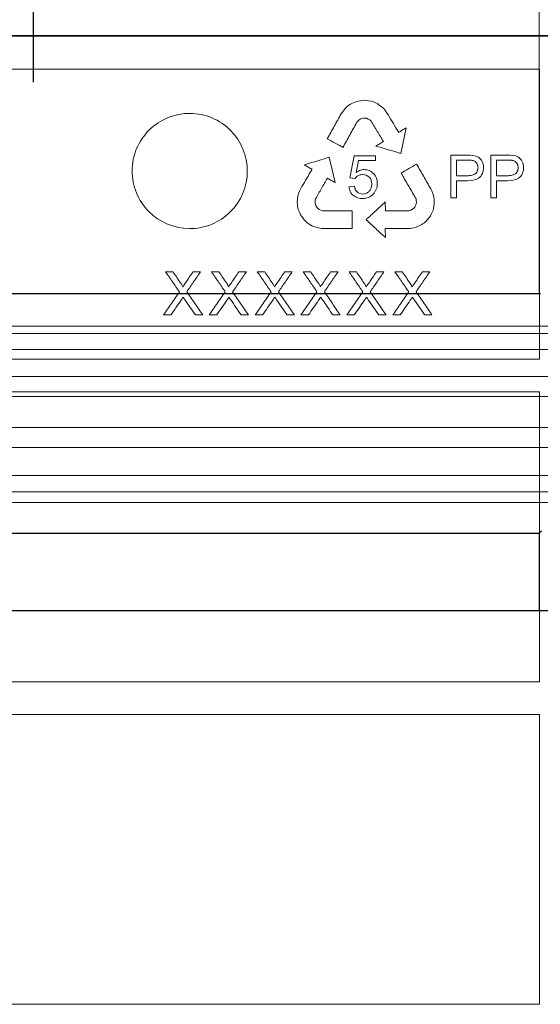
# Model space of a CAD drawing. Units: millimetres. Extents: x 4147 to 15645, y 4371 to 7145.
# Drawn here: x 14874 to 14947, y 5287 to 5424 of the extents above; entities that cross this region are included whole.
import ezdxf

# ---------------------------------------------------------------- set-up
doc = ezdxf.new("R2010")
doc.units = ezdxf.units.MM
doc.header["$LTSCALE"] = 10
doc.linetypes.add('STRICHPUNKT', pattern=[1, 0.5, -0.25, 0, -0.25])
doc.layers.add('DUENN-18', color=152, linetype='Continuous', lineweight=5)
doc.layers.add('SICHTBAR', color=7, linetype='Continuous', lineweight=25)
doc.layers.add('MITTE', color=1, linetype='STRICHPUNKT')

msp = doc.modelspace()

# ---------------------------------------------------------------- linework, layer by layer
msp.add_line((14700.98, 5421.58), (15051.76, 5421.58))
at = {"layer": 'DUENN-18'}
for p, q in [((14946.62, 5426.08), (14946.62, 5385.75)), ((14806.07, 5416.98), (14946.67, 5416.98)), ((14946.67, 5416.98), (14946.67, 5376.68)), ((14921.28, 5412.49), (14921.48, 5412.54)), ((14921.48, 5412.54), (14921.8, 5412.59)), ((14921.8, 5412.59), (14922.07, 5412.62)), ((14922.07, 5412.62), (14922.35, 5412.65)), ((14922.35, 5412.65), (14922.64, 5412.61)), ((14922.64, 5412.61), (14922.92, 5412.59)), ((14922.92, 5412.59), (14923.33, 5412.51)), ((14919.27, 5411.01), (14919.51, 5411.34)), ((14919.51, 5411.34), (14919.71, 5411.55)), ((14919.71, 5411.55), (14919.9, 5411.73)), ((14919.9, 5411.73), (14920.16, 5411.95)), ((14920.16, 5411.95), (14920.38, 5412.09)), ((14920.38, 5412.09), (14920.6, 5412.21)), ((14920.6, 5412.21), (14920.98, 5412.4)), ((14920.98, 5412.4), (14921.28, 5412.49)), ((14923.33, 5412.51), (14923.59, 5412.41)), ((14923.59, 5412.41), (14923.87, 5412.3)), ((14923.87, 5412.3), (14924, 5412.23)), ((14924, 5412.23), (14924.18, 5412.14)), ((14924.18, 5412.14), (14924.34, 5412.03)), ((14924.34, 5412.03), (14924.54, 5411.89)), ((14924.54, 5411.89), (14924.72, 5411.75)), ((14924.72, 5411.75), (14924.97, 5411.55)), ((14924.97, 5411.55), (14925.28, 5411.17)), ((14919.1, 5410.76), (14919.27, 5411.01)), ((14921.55, 5409.89), (14921.36, 5409.72)), ((14921.73, 5410.01), (14921.55, 5409.89)), ((14921.95, 5410.12), (14921.73, 5410.01)), ((14922.18, 5410.16), (14921.95, 5410.12)), ((14922.41, 5410.16), (14922.18, 5410.16)), ((14922.61, 5410.14), (14922.41, 5410.16)), ((14922.85, 5410.04), (14922.61, 5410.14)), ((14923.09, 5409.91), (14922.85, 5410.04)), ((14923.27, 5409.73), (14923.09, 5409.91)), ((14925.28, 5411.17), (14925.51, 5410.82)), ((14925.51, 5410.82), (14925.66, 5410.58)), ((14921.36, 5409.72), (14921.24, 5409.53)), ((14928.14, 5408.82), (14927.4, 5405.27)), ((14927.05, 5408.25), (14927.09, 5408.19)), ((14927.09, 5408.19), (14927.12, 5408.21)), ((14917.45, 5404.75), (14918.26, 5401.22)), ((14920.33, 5401.86), (14920.92, 5404.95)), ((14920.92, 5404.95), (14923.89, 5404.95)), ((14923.89, 5404.95), (14923.89, 5404.26)), ((14934.32, 5399.08), (14934.32, 5405.03)), ((14934.32, 5405.03), (14936.58, 5405.03)), ((14939.89, 5399.08), (14939.89, 5405.03)), ((14939.89, 5405.03), (14942.14, 5405.03)), ((14915.05, 5403.06), (14915.02, 5403.08)), ((14915.02, 5403), (14915.05, 5403.06)), ((14921.5, 5404.26), (14921.19, 5402.63)), ((14923.89, 5404.26), (14921.5, 5404.26)), ((14935.1, 5404.33), (14936.65, 5404.33)), ((14935.1, 5402.17), (14935.1, 5404.33)), ((14940.66, 5404.33), (14942.22, 5404.33)), ((14940.66, 5402.17), (14940.66, 5404.33)), ((14921.03, 5401.78), (14920.33, 5401.86)), ((14936.67, 5402.17), (14935.1, 5402.17)), ((14942.23, 5402.17), (14940.66, 5402.17)), ((14913.32, 5400.03), (14913.52, 5400.41)), ((14913.52, 5400.41), (14913.66, 5400.65)), ((14920.18, 5400.64), (14920.95, 5400.7)), ((14931.55, 5400.36), (14931.68, 5400.08)), ((14936.63, 5401.47), (14935.1, 5401.47)), ((14935.1, 5401.47), (14935.1, 5399.08)), ((14942.2, 5401.47), (14940.66, 5401.47)), ((14940.66, 5401.47), (14940.66, 5399.08)), ((14913.02, 5398.8), (14913.05, 5399.03)), ((14913.05, 5399.03), (14913.09, 5399.27)), ((14913.09, 5399.27), (14913.15, 5399.58)), ((14913.15, 5399.58), (14913.32, 5400.03)), ((14915.56, 5398.97), (14915.49, 5398.72)), ((14929.5, 5398.95), (14929.39, 5399.15)), ((14929.54, 5398.71), (14929.5, 5398.95)), ((14931.68, 5400.08), (14931.84, 5399.7)), ((14931.84, 5399.7), (14931.91, 5399.43)), ((14931.91, 5399.43), (14931.98, 5399.17)), ((14931.98, 5399.17), (14932.02, 5398.83)), ((14935.1, 5399.08), (14934.32, 5399.08)), ((14940.66, 5399.08), (14939.89, 5399.08)), ((14913.01, 5398.6), (14913.02, 5398.8)), ((14913.01, 5398.4), (14913.01, 5398.6)), ((14913.02, 5398.25), (14913.01, 5398.4)), ((14913.06, 5397.96), (14913.02, 5398.25)), ((14913.1, 5397.68), (14913.06, 5397.96)), ((14913.23, 5397.28), (14913.1, 5397.68)), ((14915.49, 5398.72), (14915.49, 5398.46)), ((14915.49, 5398.46), (14915.52, 5398.2)), ((14915.52, 5398.2), (14915.6, 5398.02)), ((14915.6, 5398.02), (14915.71, 5397.81)), ((14915.71, 5397.81), (14915.86, 5397.63)), ((14915.86, 5397.63), (14916.06, 5397.49)), ((14925.23, 5398.53), (14925.24, 5397.3)), ((14928.77, 5397.37), (14929.01, 5397.51)), ((14929.01, 5397.51), (14929.21, 5397.66)), ((14929.21, 5397.66), (14929.33, 5397.82)), ((14929.33, 5397.82), (14929.45, 5398.02)), ((14929.45, 5398.02), (14929.54, 5398.24)), ((14929.55, 5398.49), (14929.54, 5398.71)), ((14929.54, 5398.24), (14929.55, 5398.49)), ((14931.91, 5397.59), (14931.86, 5397.4)), ((14931.99, 5397.9), (14931.91, 5397.59)), ((14932.02, 5398.32), (14931.99, 5397.9)), ((14932.02, 5398.83), (14932.04, 5398.57)), ((14932.04, 5398.57), (14932.02, 5398.32)), ((14913.35, 5397.03), (14913.23, 5397.28)), ((14913.45, 5396.76), (14913.35, 5397.03)), ((14913.61, 5396.53), (14913.45, 5396.76)), ((14913.77, 5396.3), (14913.61, 5396.53)), ((14913.97, 5396.04), (14913.77, 5396.3)), ((14916.06, 5397.49), (14916.26, 5397.39)), ((14916.26, 5397.39), (14916.49, 5397.31)), ((14916.49, 5397.31), (14916.72, 5397.3)), ((14920.63, 5397.31), (14920.63, 5394.83)), ((14928.52, 5397.31), (14928.77, 5397.37)), ((14931.15, 5396.14), (14930.87, 5395.83)), ((14931.31, 5396.37), (14931.15, 5396.14)), ((14931.49, 5396.59), (14931.31, 5396.37)), ((14931.62, 5396.84), (14931.49, 5396.59)), ((14931.73, 5397.1), (14931.62, 5396.84)), ((14931.86, 5397.4), (14931.73, 5397.1)), ((14914.11, 5395.89), (14913.97, 5396.04)), ((14914.34, 5395.68), (14914.11, 5395.89)), ((14914.68, 5395.44), (14914.34, 5395.68)), ((14914.89, 5395.3), (14914.68, 5395.44)), ((14915.13, 5395.18), (14914.89, 5395.3)), ((14915.44, 5395.05), (14915.13, 5395.18)), ((14915.7, 5394.98), (14915.44, 5395.05)), ((14915.97, 5394.91), (14915.7, 5394.98)), ((14916.37, 5394.85), (14915.97, 5394.91)), ((14916.68, 5394.83), (14916.37, 5394.85)), ((14920.63, 5394.83), (14916.68, 5394.83)), ((14925.31, 5394.83), (14925.23, 5394.83)), ((14925.23, 5394.83), (14925.23, 5394.79)), ((14925.23, 5394.79), (14925.24, 5393.6)), ((14928.3, 5394.83), (14928.02, 5394.82)), ((14928.72, 5394.85), (14928.3, 5394.83)), ((14929.21, 5394.92), (14928.72, 5394.85)), ((14929.51, 5395.02), (14929.21, 5394.92)), ((14929.72, 5395.11), (14929.51, 5395.02)), ((14929.94, 5395.2), (14929.72, 5395.11)), ((14930.12, 5395.29), (14929.94, 5395.2)), ((14930.29, 5395.39), (14930.12, 5395.29)), ((14930.41, 5395.47), (14930.29, 5395.39)), ((14930.66, 5395.65), (14930.41, 5395.47)), ((14930.87, 5395.83), (14930.66, 5395.65)), ((14894.72, 5388.83), (14895.74, 5388.83)), ((14898.53, 5388.83), (14899.57, 5388.83)), ((14901.09, 5388.83), (14902.11, 5388.83)), ((14904.9, 5388.83), (14905.94, 5388.83)), ((14907.46, 5388.83), (14908.48, 5388.83)), ((14911.27, 5388.83), (14912.31, 5388.83)), ((14913.83, 5388.83), (14914.85, 5388.83)), ((14917.64, 5388.83), (14918.68, 5388.83)), ((14920.2, 5388.83), (14921.22, 5388.83)), ((14924.01, 5388.83), (14925.04, 5388.83)), ((14926.57, 5388.83), (14927.59, 5388.83)), ((14930.38, 5388.83), (14931.41, 5388.83)), ((14895.45, 5382.83), (14894.41, 5382.83)), ((14899.88, 5382.83), (14898.86, 5382.83)), ((14901.82, 5382.83), (14900.78, 5382.83)), ((14906.24, 5382.83), (14905.22, 5382.83)), ((14908.18, 5382.83), (14907.15, 5382.83)), ((14912.61, 5382.83), (14911.59, 5382.83)), ((14914.55, 5382.83), (14913.52, 5382.83)), ((14918.98, 5382.83), (14917.96, 5382.83)), ((14920.92, 5382.83), (14919.89, 5382.83)), ((14925.35, 5382.83), (14924.33, 5382.83)), ((14927.29, 5382.83), (14926.26, 5382.83)), ((14931.72, 5382.83), (14930.7, 5382.83)), ((14876.37, 5381.28), (14691.45, 5381.28)), ((15061.62, 5381.28), (14876.37, 5381.28)), ((14876.37, 5380.28), (14690.12, 5380.28)), ((15062.62, 5380.28), (14876.37, 5380.28)), ((14876.37, 5378.03), (14690.12, 5378.03)), ((15062.62, 5378.03), (14876.37, 5378.03)), ((14946.67, 5376.68), (14806.07, 5376.68)), ((15058.66, 5374.27), (14694.08, 5374.27)), ((14806.07, 5372.18), (14946.67, 5372.18)), ((14946.67, 5372.18), (14946.67, 5331.9)), ((14876.37, 5371.51), (14687.81, 5371.51)), ((15064.93, 5371.51), (14876.37, 5371.51)), ((15058.66, 5367.22), (14694.08, 5367.22)), ((14876.37, 5364.43), (14687.87, 5364.43)), ((15064.87, 5364.43), (14876.37, 5364.43)), ((14876.37, 5360.55), (14690.12, 5360.55)), ((15062.62, 5360.55), (14876.37, 5360.55)), ((14876.37, 5358.28), (14690.12, 5358.28)), ((15062.62, 5358.28), (14876.37, 5358.28)), ((14876.37, 5356.78), (14691.95, 5356.78)), ((15060.8, 5356.78), (14876.37, 5356.78)), ((14946.62, 5352.55), (14946.62, 5341.78)), ((14946.67, 5331.9), (14806.07, 5331.9)), ((14806.07, 5327.36), (14946.67, 5327.36)), ((14946.67, 5327.36), (14946.67, 5287.12)), ((14946.67, 5287.12), (14806.07, 5287.12))]:
    msp.add_line(p, q, dxfattribs=at)
for points, knots in [([(14903.69, 5397.14), (14902.94, 5396.39), (14902.06, 5395.81), (14900.12, 5395.02), (14899.08, 5394.82), (14895.96, 5394.84), (14893.87, 5395.71), (14891.66, 5397.92), (14891.07, 5398.82), (14890.27, 5400.76), (14890.07, 5401.8), (14890.07, 5403.92), (14890.29, 5404.96), (14891.11, 5406.9), (14891.71, 5407.79), (14893.94, 5409.99), (14896.04, 5410.84), (14899.16, 5410.82), (14900.2, 5410.61), (14902.13, 5409.8), (14903, 5409.21), (14905.22, 5406.98), (14906.08, 5404.9), (14906.06, 5400.7), (14905.2, 5398.62), (14903.69, 5397.14)], [0, 0, 0, 0, 0.0625, 0.0625, 0.125, 0.125, 0.25, 0.25, 0.3125, 0.3125, 0.375, 0.375, 0.4375, 0.4375, 0.5, 0.5, 0.625, 0.625, 0.6875, 0.6875, 0.75, 0.75, 0.875, 0.875, 1, 1, 1, 1]), ([(14917.18, 5407.3), (14917.5, 5407.88), (14918.14, 5409.03), (14918.78, 5410.18), (14919.1, 5410.76)], [0, 0, 0, 0, 0.500184, 1, 1, 1, 1]), ([(14925.66, 5410.58), (14925.89, 5410.19), (14926.36, 5409.42), (14926.82, 5408.64), (14927.05, 5408.25)], [0, 0, 0, 0, 0.500202, 1, 1, 1, 1]), ([(14921.24, 5409.53), (14920.93, 5408.96), (14920.3, 5407.81), (14919.67, 5406.67), (14919.35, 5406.1)], [0, 0, 0, 0, 0.499806, 1, 1, 1, 1]), ([(14924.97, 5406.92), (14924.69, 5407.39), (14924.12, 5408.33), (14923.55, 5409.26), (14923.27, 5409.73)], [0, 0, 0, 0, 0.499766, 1, 1, 1, 1]), ([(14927.12, 5408.21), (14927.29, 5408.31), (14927.63, 5408.52), (14927.97, 5408.72), (14928.14, 5408.82)], [0, 0, 0, 0, 0.500046, 1, 1, 1, 1]), ([(14919.35, 5406.1), (14918.99, 5406.3), (14918.27, 5406.7), (14917.54, 5407.1), (14917.18, 5407.3)], [0, 0, 0, 0, 0.499924, 1, 1, 1, 1]), ([(14923.92, 5406.28), (14924.1, 5406.39), (14924.45, 5406.6), (14924.8, 5406.81), (14924.97, 5406.92)], [0, 0, 0, 0, 0.500045, 1, 1, 1, 1]), ([(14927.4, 5405.27), (14927.02, 5405.38), (14926.25, 5405.61), (14925.08, 5405.94), (14924.31, 5406.17), (14923.92, 5406.28)], [0, 0, 0, 0, 0.333294, 0.666624, 1, 1, 1, 1]), ([(14913.99, 5403.67), (14914.38, 5403.79), (14915.15, 5404.03), (14916.3, 5404.39), (14917.07, 5404.63), (14917.45, 5404.75)], [0, 0, 0, 0, 0.333371, 0.6667, 1, 1, 1, 1]), ([(14936.58, 5405.03), (14937.12, 5405.02), (14937.69, 5405.03), (14938.39, 5404.59), (14938.58, 5404.38), (14938.82, 5403.87), (14938.87, 5403.59), (14938.88, 5403.3)], [0, 0, 0, 0, 0.5, 0.5, 0.75, 0.75, 1, 1, 1, 1]), ([(14942.14, 5405.03), (14942.68, 5405.02), (14943.25, 5405.03), (14943.95, 5404.6), (14944.14, 5404.39), (14944.38, 5403.88), (14944.44, 5403.59), (14944.45, 5403.3)], [0, 0, 0, 0, 0.5, 0.5, 0.75, 0.75, 1, 1, 1, 1]), ([(14913.66, 5400.65), (14913.88, 5401.04), (14914.34, 5401.83), (14914.79, 5402.61), (14915.02, 5403)], [0, 0, 0, 0, 0.500115, 1, 1, 1, 1]), ([(14915.02, 5403.08), (14914.85, 5403.18), (14914.51, 5403.38), (14914.16, 5403.57), (14913.99, 5403.67)], [0, 0, 0, 0, 0.499965, 1, 1, 1, 1]), ([(14921.19, 5402.63), (14921.29, 5402.7), (14921.39, 5402.76), (14921.49, 5402.82), (14921.59, 5402.86), (14921.68, 5402.91), (14921.79, 5402.94), (14921.95, 5402.99), (14922.13, 5403.01), (14922.3, 5403.02)], [0, 0, 0, 0, 0.29421, 0.29421, 0.29421, 0.561177, 0.561177, 0.561177, 1, 1, 1, 1]), ([(14922.3, 5403.02), (14922.54, 5403.01), (14922.78, 5402.97), (14923.23, 5402.78), (14923.43, 5402.64), (14923.78, 5402.29), (14923.91, 5402.08), (14924.09, 5401.61), (14924.11, 5401.36), (14924.12, 5401.11)], [0, 0, 0, 0, 0.25, 0.25, 0.5, 0.5, 0.75, 0.75, 1, 1, 1, 1]), ([(14927.43, 5402.54), (14927.79, 5402.74), (14928.5, 5403.16), (14929.22, 5403.57), (14929.58, 5403.78)], [0, 0, 0, 0, 0.500093, 1, 1, 1, 1]), ([(14929.58, 5403.78), (14929.91, 5403.21), (14930.56, 5402.07), (14931.22, 5400.93), (14931.55, 5400.36)], [0, 0, 0, 0, 0.500319, 1, 1, 1, 1]), ([(14938.88, 5403.3), (14938.88, 5403.02), (14938.83, 5402.73), (14938.6, 5402.22), (14938.42, 5402), (14937.74, 5401.53), (14937.17, 5401.48), (14936.63, 5401.47)], [0, 0, 0, 0, 0.25, 0.25, 0.5, 0.5, 1, 1, 1, 1]), ([(14936.65, 5404.33), (14936.69, 5404.33), (14936.78, 5404.33), (14936.95, 5404.33), (14937.12, 5404.32), (14937.29, 5404.3), (14937.46, 5404.27), (14937.62, 5404.21), (14937.76, 5404.11), (14937.85, 5404.02), (14937.93, 5403.91), (14937.99, 5403.8), (14938.03, 5403.71), (14938.06, 5403.62), (14938.09, 5403.53), (14938.1, 5403.41), (14938.11, 5403.32), (14938.11, 5403.28)], [0, 0, 0, 0, 0.062492, 0.125074, 0.250107, 0.312499, 0.374823, 0.499125, 0.561561, 0.624282, 0.686765, 0.749516, 0.799682, 0.837159, 0.874624, 0.937298, 1, 1, 1, 1]), ([(14938.11, 5403.28), (14938.11, 5403.19), (14938.1, 5403.1), (14938.07, 5402.93), (14938.04, 5402.84), (14937.93, 5402.6), (14937.81, 5402.47), (14937.51, 5402.29), (14937.34, 5402.24), (14937.01, 5402.18), (14936.84, 5402.17), (14936.67, 5402.17)], [0, 0, 0, 0, 0.125, 0.125, 0.25, 0.25, 0.5, 0.5, 0.75, 0.75, 1, 1, 1, 1]), ([(14944.45, 5403.3), (14944.44, 5403.01), (14944.4, 5402.73), (14944.16, 5402.22), (14943.98, 5402), (14943.3, 5401.53), (14942.74, 5401.48), (14942.2, 5401.47)], [0, 0, 0, 0, 0.25, 0.25, 0.5, 0.5, 1, 1, 1, 1]), ([(14942.22, 5404.33), (14942.26, 5404.33), (14942.34, 5404.33), (14942.51, 5404.33), (14942.68, 5404.32), (14942.85, 5404.3), (14943.02, 5404.27), (14943.18, 5404.22), (14943.32, 5404.11), (14943.41, 5404.02), (14943.49, 5403.91), (14943.56, 5403.81), (14943.6, 5403.71), (14943.63, 5403.62), (14943.65, 5403.53), (14943.67, 5403.41), (14943.67, 5403.32), (14943.68, 5403.28)], [0, 0, 0, 0, 0.062495, 0.125078, 0.250118, 0.312515, 0.374849, 0.499186, 0.561595, 0.624313, 0.686792, 0.749539, 0.799708, 0.837187, 0.874643, 0.937306, 1, 1, 1, 1]), ([(14943.68, 5403.28), (14943.67, 5403.19), (14943.67, 5403.1), (14943.64, 5402.92), (14943.61, 5402.84), (14943.53, 5402.68), (14943.48, 5402.6), (14943.36, 5402.48), (14943.29, 5402.42), (14943.07, 5402.29), (14942.9, 5402.24), (14942.57, 5402.18), (14942.4, 5402.17), (14942.23, 5402.17)], [0, 0, 0, 0, 0.125, 0.125, 0.25, 0.25, 0.375, 0.375, 0.5, 0.5, 0.75, 0.75, 1, 1, 1, 1]), ([(14917.19, 5401.83), (14916.92, 5401.35), (14916.37, 5400.4), (14915.83, 5399.45), (14915.56, 5398.97)], [0, 0, 0, 0, 0.499853, 1, 1, 1, 1]), ([(14918.26, 5401.22), (14918.08, 5401.32), (14917.72, 5401.52), (14917.37, 5401.72), (14917.19, 5401.83)], [0, 0, 0, 0, 0.499961, 1, 1, 1, 1]), ([(14922.1, 5402.32), (14921.93, 5402.32), (14921.76, 5402.3), (14921.61, 5402.24), (14921.48, 5402.2), (14921.36, 5402.13), (14921.26, 5402.04), (14921.17, 5401.97), (14921.1, 5401.88), (14921.03, 5401.78)], [0, 0, 0, 0, 0.404217, 0.404217, 0.404217, 0.722619, 0.722619, 0.722619, 1, 1, 1, 1]), ([(14923.35, 5401.02), (14923.34, 5401.37), (14923.24, 5401.72), (14922.77, 5402.21), (14922.43, 5402.31), (14922.1, 5402.32)], [0, 0, 0, 0, 0.5, 0.5, 1, 1, 1, 1]), ([(14929.39, 5399.15), (14929.07, 5399.72), (14928.41, 5400.85), (14927.76, 5401.97), (14927.43, 5402.54)], [0, 0, 0, 0, 0.499697, 1, 1, 1, 1]), ([(14922.09, 5399), (14921.63, 5399.01), (14921.17, 5399.13), (14920.61, 5399.56), (14920.46, 5399.75), (14920.26, 5400.17), (14920.21, 5400.41), (14920.18, 5400.64)], [0, 0, 0, 0, 0.5, 0.5, 0.75, 0.75, 1, 1, 1, 1]), ([(14920.95, 5400.7), (14921, 5400.41), (14921.1, 5400.12), (14921.52, 5399.72), (14921.81, 5399.62), (14922.1, 5399.62)], [0, 0, 0, 0, 0.5, 0.5, 1, 1, 1, 1]), ([(14924.12, 5401.11), (14924.11, 5400.83), (14924.08, 5400.55), (14923.88, 5400.03), (14923.73, 5399.8), (14923.36, 5399.4), (14923.13, 5399.24), (14922.63, 5399.04), (14922.36, 5399.01), (14922.09, 5399)], [0, 0, 0, 0, 0.25, 0.25, 0.5, 0.5, 0.75, 0.75, 1, 1, 1, 1]), ([(14922.1, 5399.62), (14922.25, 5399.62), (14922.4, 5399.64), (14922.53, 5399.69), (14922.65, 5399.73), (14922.76, 5399.8), (14922.86, 5399.88), (14922.95, 5399.96), (14923.04, 5400.06), (14923.11, 5400.16), (14923.18, 5400.28), (14923.25, 5400.41), (14923.28, 5400.55), (14923.33, 5400.7), (14923.34, 5400.86), (14923.35, 5401.02)], [0, 0, 0, 0, 0.21412, 0.21412, 0.21412, 0.394548, 0.394548, 0.394548, 0.574264, 0.574264, 0.574264, 0.776506, 0.776506, 0.776506, 1, 1, 1, 1]), ([(14922.57, 5396.06), (14923.01, 5396.47), (14923.9, 5397.29), (14924.79, 5398.12), (14925.23, 5398.53)], [0, 0, 0, 0, 0.500191, 1, 1, 1, 1]), ([(14916.72, 5397.3), (14917.16, 5397.3), (14918.03, 5397.3), (14919.33, 5397.3), (14920.2, 5397.31), (14920.63, 5397.31)], [0, 0, 0, 0, 0.333336, 0.666664, 1, 1, 1, 1]), ([(14925.24, 5397.3), (14925.79, 5397.3), (14926.88, 5397.3), (14927.98, 5397.31), (14928.52, 5397.31)], [0, 0, 0, 0, 0.5, 1, 1, 1, 1]), ([(14925.24, 5393.6), (14924.79, 5394.01), (14923.91, 5394.83), (14923.02, 5395.65), (14922.57, 5396.06)], [0, 0, 0, 0, 0.499785, 1, 1, 1, 1]), ([(14928.02, 5394.82), (14927.57, 5394.82), (14926.67, 5394.83), (14925.76, 5394.83), (14925.31, 5394.83)], [0, 0, 0, 0, 0.5, 1, 1, 1, 1]), ([(14894.72, 5388.83), (14895.04, 5388.36), (14895.68, 5387.44), (14896.31, 5386.52), (14896.63, 5386.06)], [0, 0, 0, 0, 0.500107, 1, 1, 1, 1]), ([(14896.79, 5387.31), (14896.61, 5387.56), (14896.26, 5388.07), (14895.92, 5388.57), (14895.74, 5388.83)], [0, 0, 0, 0, 0.49994, 1, 1, 1, 1]), ([(14898.53, 5388.83), (14898.36, 5388.57), (14898.01, 5388.07), (14897.66, 5387.56), (14897.49, 5387.31)], [0, 0, 0, 0, 0.499959, 1, 1, 1, 1]), ([(14897.66, 5386.05), (14897.98, 5386.51), (14898.61, 5387.44), (14899.25, 5388.36), (14899.57, 5388.83)], [0, 0, 0, 0, 0.500078, 1, 1, 1, 1]), ([(14901.09, 5388.83), (14901.41, 5388.36), (14902.05, 5387.44), (14902.68, 5386.52), (14903, 5386.06)], [0, 0, 0, 0, 0.500136, 1, 1, 1, 1]), ([(14903.16, 5387.31), (14902.98, 5387.56), (14902.63, 5388.07), (14902.28, 5388.57), (14902.11, 5388.83)], [0, 0, 0, 0, 0.499924, 1, 1, 1, 1]), ([(14904.9, 5388.83), (14904.73, 5388.57), (14904.38, 5388.07), (14904.03, 5387.56), (14903.86, 5387.31)], [0, 0, 0, 0, 0.499943, 1, 1, 1, 1]), ([(14904.03, 5386.05), (14904.35, 5386.51), (14904.98, 5387.44), (14905.62, 5388.36), (14905.94, 5388.83)], [0, 0, 0, 0, 0.500107, 1, 1, 1, 1]), ([(14907.46, 5388.83), (14907.78, 5388.36), (14908.42, 5387.44), (14909.05, 5386.52), (14909.37, 5386.06)], [0, 0, 0, 0, 0.500165, 1, 1, 1, 1]), ([(14909.53, 5387.31), (14909.35, 5387.56), (14909, 5388.07), (14908.65, 5388.57), (14908.48, 5388.83)], [0, 0, 0, 0, 0.499908, 1, 1, 1, 1]), ([(14911.27, 5388.83), (14911.1, 5388.57), (14910.75, 5388.07), (14910.4, 5387.56), (14910.23, 5387.31)], [0, 0, 0, 0, 0.499927, 1, 1, 1, 1]), ([(14910.4, 5386.05), (14910.71, 5386.51), (14911.35, 5387.44), (14911.99, 5388.36), (14912.31, 5388.83)], [0, 0, 0, 0, 0.5001366, 1, 1, 1, 1]), ([(14913.83, 5388.83), (14914.15, 5388.36), (14914.78, 5387.44), (14915.42, 5386.52), (14915.74, 5386.06)], [0, 0, 0, 0, 0.5001956, 1, 1, 1, 1]), ([(14915.9, 5387.31), (14915.72, 5387.56), (14915.37, 5388.07), (14915.02, 5388.57), (14914.85, 5388.83)], [0, 0, 0, 0, 0.4998913, 1, 1, 1, 1]), ([(14917.64, 5388.83), (14917.47, 5388.57), (14917.12, 5388.07), (14916.77, 5387.56), (14916.6, 5387.31)], [0, 0, 0, 0, 0.49991, 1, 1, 1, 1]), ([(14916.77, 5386.05), (14917.08, 5386.51), (14917.72, 5387.44), (14918.36, 5388.36), (14918.68, 5388.83)], [0, 0, 0, 0, 0.500167, 1, 1, 1, 1]), ([(14920.2, 5388.83), (14920.52, 5388.36), (14921.15, 5387.44), (14921.79, 5386.52), (14922.11, 5386.06)], [0, 0, 0, 0, 0.5002265, 1, 1, 1, 1]), ([(14922.26, 5387.31), (14922.09, 5387.56), (14921.74, 5388.07), (14921.39, 5388.57), (14921.22, 5388.83)], [0, 0, 0, 0, 0.499874, 1, 1, 1, 1]), ([(14924.01, 5388.83), (14923.84, 5388.57), (14923.49, 5388.07), (14923.14, 5387.56), (14922.97, 5387.31)], [0, 0, 0, 0, 0.499893, 1, 1, 1, 1]), ([(14923.13, 5386.05), (14923.45, 5386.51), (14924.09, 5387.44), (14924.73, 5388.36), (14925.04, 5388.83)], [0, 0, 0, 0, 0.500199, 1, 1, 1, 1]), ([(14926.57, 5388.83), (14926.89, 5388.36), (14927.52, 5387.44), (14928.16, 5386.52), (14928.48, 5386.06)], [0, 0, 0, 0, 0.500258, 1, 1, 1, 1]), ([(14928.63, 5387.31), (14928.46, 5387.56), (14928.11, 5388.07), (14927.76, 5388.57), (14927.59, 5388.83)], [0, 0, 0, 0, 0.499857, 1, 1, 1, 1]), ([(14930.38, 5388.83), (14930.21, 5388.57), (14929.86, 5388.07), (14929.51, 5387.56), (14929.34, 5387.31)], [0, 0, 0, 0, 0.499875, 1, 1, 1, 1]), ([(14929.5, 5386.05), (14929.82, 5386.51), (14930.46, 5387.44), (14931.1, 5388.36), (14931.41, 5388.83)], [0, 0, 0, 0, 0.500231, 1, 1, 1, 1]), ([(14897.1, 5386.74), (14897.1, 5386.75), (14897.1, 5386.75), (14897.1, 5386.76), (14897.09, 5386.79), (14897.08, 5386.82), (14897.07, 5386.85), (14897.04, 5386.91), (14897, 5386.97), (14896.97, 5387.03), (14896.94, 5387.08), (14896.91, 5387.12), (14896.88, 5387.17), (14896.85, 5387.22), (14896.82, 5387.26), (14896.79, 5387.31)], [0, 0, 0, 0, 0.041622, 0.041622, 0.041622, 0.183075, 0.183075, 0.183075, 0.494593, 0.494593, 0.494593, 0.747344, 0.747344, 0.747344, 1, 1, 1, 1]), ([(14897.49, 5387.31), (14897.43, 5387.21), (14897.36, 5387.12), (14897.29, 5387.02), (14897.26, 5386.97), (14897.23, 5386.93), (14897.2, 5386.88), (14897.16, 5386.83), (14897.13, 5386.78), (14897.1, 5386.74)], [0, 0, 0, 0, 0.500001, 0.500001, 0.500001, 0.75, 0.75, 0.75, 1, 1, 1, 1]), ([(14903.47, 5386.74), (14903.47, 5386.75), (14903.47, 5386.76), (14903.47, 5386.76), (14903.46, 5386.8), (14903.45, 5386.82), (14903.44, 5386.85), (14903.41, 5386.91), (14903.37, 5386.97), (14903.34, 5387.03), (14903.31, 5387.08), (14903.28, 5387.12), (14903.25, 5387.17), (14903.22, 5387.22), (14903.19, 5387.26), (14903.16, 5387.31)], [0, 0, 0, 0, 0.042658, 0.042658, 0.042658, 0.184254, 0.184254, 0.184254, 0.495228, 0.495228, 0.495228, 0.747661, 0.747661, 0.747661, 1, 1, 1, 1]), ([(14903.86, 5387.31), (14903.79, 5387.21), (14903.73, 5387.12), (14903.66, 5387.02), (14903.63, 5386.97), (14903.6, 5386.93), (14903.57, 5386.88), (14903.53, 5386.83), (14903.5, 5386.78), (14903.47, 5386.74)], [0, 0, 0, 0, 0.500001, 0.500001, 0.500001, 0.75, 0.75, 0.75, 1, 1, 1, 1]), ([(14909.84, 5386.74), (14909.84, 5386.75), (14909.84, 5386.76), (14909.84, 5386.77), (14909.83, 5386.8), (14909.82, 5386.83), (14909.81, 5386.85), (14909.78, 5386.91), (14909.74, 5386.97), (14909.71, 5387.03), (14909.68, 5387.08), (14909.65, 5387.13), (14909.62, 5387.17), (14909.59, 5387.22), (14909.56, 5387.26), (14909.53, 5387.31)], [0, 0, 0, 0, 0.043989, 0.043989, 0.043989, 0.185773, 0.185773, 0.185773, 0.496015, 0.496015, 0.496015, 0.748055, 0.748055, 0.748055, 1, 1, 1, 1]), ([(14910.23, 5387.31), (14910.16, 5387.21), (14910.1, 5387.12), (14910.03, 5387.02), (14910, 5386.97), (14909.97, 5386.93), (14909.94, 5386.88), (14909.9, 5386.83), (14909.87, 5386.78), (14909.84, 5386.74)], [0, 0, 0, 0, 0.500001, 0.500001, 0.500001, 0.75, 0.75, 0.75, 1, 1, 1, 1]), ([(14916.21, 5386.74), (14916.21, 5386.75), (14916.21, 5386.76), (14916.21, 5386.77), (14916.2, 5386.8), (14916.19, 5386.83), (14916.17, 5386.85), (14916.15, 5386.92), (14916.11, 5386.97), (14916.08, 5387.03), (14916.05, 5387.08), (14916.02, 5387.13), (14915.99, 5387.17), (14915.96, 5387.22), (14915.93, 5387.26), (14915.9, 5387.31)], [0, 0, 0, 0, 0.045617, 0.045617, 0.045617, 0.187642, 0.187642, 0.187642, 0.496962, 0.496962, 0.496962, 0.748528, 0.748528, 0.748528, 1, 1, 1, 1]), ([(14916.6, 5387.31), (14916.53, 5387.21), (14916.47, 5387.12), (14916.4, 5387.02), (14916.37, 5386.97), (14916.34, 5386.93), (14916.3, 5386.88), (14916.27, 5386.83), (14916.24, 5386.78), (14916.21, 5386.74)], [0, 0, 0, 0, 0.500001, 0.500001, 0.500001, 0.75, 0.75, 0.75, 1, 1, 1, 1]), ([(14922.58, 5386.74), (14922.58, 5386.75), (14922.58, 5386.76), (14922.57, 5386.77), (14922.57, 5386.8), (14922.56, 5386.83), (14922.54, 5386.86), (14922.51, 5386.92), (14922.48, 5386.98), (14922.44, 5387.03), (14922.42, 5387.08), (14922.39, 5387.13), (14922.36, 5387.17), (14922.33, 5387.22), (14922.3, 5387.26), (14922.26, 5387.31)], [0, 0, 0, 0, 0.047545, 0.047545, 0.047545, 0.18987, 0.18987, 0.18987, 0.49808, 0.49808, 0.49808, 0.749086, 0.749086, 0.749086, 1, 1, 1, 1]), ([(14922.97, 5387.31), (14922.9, 5387.21), (14922.84, 5387.12), (14922.77, 5387.02), (14922.74, 5386.97), (14922.71, 5386.93), (14922.67, 5386.88), (14922.64, 5386.83), (14922.61, 5386.78), (14922.58, 5386.74)], [0, 0, 0, 0, 0.500001, 0.500001, 0.500001, 0.75, 0.75, 0.75, 1, 1, 1, 1]), ([(14928.95, 5386.74), (14928.95, 5386.75), (14928.94, 5386.77), (14928.94, 5386.79), (14928.93, 5386.83), (14928.91, 5386.86), (14928.89, 5386.9), (14928.87, 5386.94), (14928.84, 5386.99), (14928.81, 5387.04), (14928.76, 5387.13), (14928.69, 5387.22), (14928.63, 5387.31)], [0, 0, 0, 0, 0.07826, 0.07826, 0.07826, 0.258278, 0.258278, 0.258278, 0.506764, 0.506764, 0.506764, 1, 1, 1, 1]), ([(14929.34, 5387.31), (14929.27, 5387.21), (14929.21, 5387.12), (14929.14, 5387.02), (14929.11, 5386.97), (14929.08, 5386.93), (14929.04, 5386.88), (14929.01, 5386.83), (14928.98, 5386.78), (14928.95, 5386.74)], [0, 0, 0, 0, 0.500001, 0.500001, 0.500001, 0.75, 0.75, 0.75, 1, 1, 1, 1]), ([(14896.63, 5386.06), (14896.26, 5385.52), (14895.52, 5384.44), (14894.78, 5383.37), (14894.41, 5382.83)], [0, 0, 0, 0, 0.499926, 1, 1, 1, 1]), ([(14896.87, 5384.89), (14896.89, 5384.93), (14896.91, 5384.96), (14896.94, 5385), (14896.96, 5385.03), (14896.98, 5385.06), (14897.01, 5385.1), (14897.05, 5385.17), (14897.1, 5385.24), (14897.15, 5385.3)], [0, 0, 0, 0, 0.250004, 0.250004, 0.250004, 0.500007, 0.500007, 0.500007, 1, 1, 1, 1]), ([(14897.15, 5385.3), (14897.17, 5385.27), (14897.19, 5385.24), (14897.21, 5385.22), (14897.23, 5385.19), (14897.25, 5385.16), (14897.27, 5385.13), (14897.31, 5385.07), (14897.35, 5385.01), (14897.39, 5384.95)], [0, 0, 0, 0, 0.250002, 0.250002, 0.250002, 0.500003, 0.500003, 0.500003, 1, 1, 1, 1]), ([(14899.88, 5382.83), (14899.51, 5383.36), (14898.77, 5384.44), (14898.03, 5385.51), (14897.66, 5386.05)], [0, 0, 0, 0, 0.499859, 1, 1, 1, 1]), ([(14903, 5386.06), (14902.63, 5385.52), (14901.89, 5384.44), (14901.15, 5383.37), (14900.78, 5382.83)], [0, 0, 0, 0, 0.499892, 1, 1, 1, 1]), ([(14903.24, 5384.89), (14903.26, 5384.93), (14903.28, 5384.96), (14903.31, 5385), (14903.33, 5385.03), (14903.35, 5385.06), (14903.38, 5385.1), (14903.42, 5385.17), (14903.47, 5385.24), (14903.52, 5385.3)], [0, 0, 0, 0, 0.250004, 0.250004, 0.250004, 0.500007, 0.500007, 0.500007, 1, 1, 1, 1]), ([(14903.52, 5385.3), (14903.54, 5385.27), (14903.56, 5385.24), (14903.58, 5385.22), (14903.6, 5385.19), (14903.62, 5385.16), (14903.64, 5385.13), (14903.68, 5385.07), (14903.72, 5385.01), (14903.76, 5384.95)], [0, 0, 0, 0, 0.250002, 0.250002, 0.250002, 0.500003, 0.500003, 0.500003, 1, 1, 1, 1]), ([(14906.24, 5382.83), (14905.88, 5383.36), (14905.14, 5384.44), (14904.4, 5385.51), (14904.03, 5386.05)], [0, 0, 0, 0, 0.499825, 1, 1, 1, 1]), ([(14909.37, 5386.06), (14909, 5385.52), (14908.26, 5384.44), (14907.52, 5383.37), (14907.15, 5382.83)], [0, 0, 0, 0, 0.499858, 1, 1, 1, 1]), ([(14909.6, 5384.89), (14909.63, 5384.93), (14909.65, 5384.96), (14909.67, 5385), (14909.7, 5385.03), (14909.72, 5385.06), (14909.75, 5385.1), (14909.79, 5385.17), (14909.84, 5385.24), (14909.89, 5385.3)], [0, 0, 0, 0, 0.250004, 0.250004, 0.250004, 0.500007, 0.500007, 0.500007, 1, 1, 1, 1]), ([(14909.89, 5385.3), (14909.91, 5385.27), (14909.93, 5385.24), (14909.95, 5385.22), (14909.97, 5385.19), (14909.99, 5385.16), (14910.01, 5385.13), (14910.05, 5385.07), (14910.09, 5385.01), (14910.13, 5384.95)], [0, 0, 0, 0, 0.250002, 0.250002, 0.250002, 0.500003, 0.500003, 0.500003, 1, 1, 1, 1]), ([(14912.61, 5382.83), (14912.24, 5383.36), (14911.51, 5384.44), (14910.77, 5385.51), (14910.4, 5386.05)], [0, 0, 0, 0, 0.499791, 1, 1, 1, 1]), ([(14915.74, 5386.06), (14915.37, 5385.52), (14914.63, 5384.44), (14913.89, 5383.37), (14913.52, 5382.83)], [0, 0, 0, 0, 0.499823, 1, 1, 1, 1]), ([(14915.97, 5384.89), (14916, 5384.93), (14916.02, 5384.96), (14916.04, 5385), (14916.07, 5385.03), (14916.09, 5385.06), (14916.11, 5385.1), (14916.16, 5385.17), (14916.21, 5385.24), (14916.26, 5385.3)], [0, 0, 0, 0, 0.250004, 0.250004, 0.250004, 0.500008, 0.500008, 0.500008, 1, 1, 1, 1]), ([(14916.26, 5385.3), (14916.28, 5385.27), (14916.3, 5385.24), (14916.32, 5385.22), (14916.34, 5385.19), (14916.36, 5385.16), (14916.38, 5385.13), (14916.42, 5385.07), (14916.46, 5385.01), (14916.5, 5384.95)], [0, 0, 0, 0, 0.250002, 0.250002, 0.250002, 0.500003, 0.500003, 0.500003, 1, 1, 1, 1]), ([(14918.98, 5382.83), (14918.61, 5383.36), (14917.88, 5384.44), (14917.14, 5385.51), (14916.77, 5386.05)], [0, 0, 0, 0, 0.499755, 1, 1, 1, 1]), ([(14922.11, 5386.06), (14921.74, 5385.52), (14921, 5384.44), (14920.26, 5383.37), (14919.89, 5382.83)], [0, 0, 0, 0, 0.499787, 1, 1, 1, 1]), ([(14922.34, 5384.89), (14922.37, 5384.93), (14922.39, 5384.96), (14922.41, 5385), (14922.44, 5385.03), (14922.46, 5385.06), (14922.48, 5385.1), (14922.53, 5385.17), (14922.58, 5385.24), (14922.63, 5385.3)], [0, 0, 0, 0, 0.250004, 0.250004, 0.250004, 0.500008, 0.500008, 0.500008, 1, 1, 1, 1]), ([(14922.63, 5385.3), (14922.65, 5385.27), (14922.67, 5385.24), (14922.69, 5385.22), (14922.71, 5385.19), (14922.73, 5385.16), (14922.75, 5385.13), (14922.79, 5385.07), (14922.83, 5385.01), (14922.87, 5384.95)], [0, 0, 0, 0, 0.250002, 0.250002, 0.250002, 0.500003, 0.500003, 0.500003, 1, 1, 1, 1]), ([(14925.35, 5382.83), (14924.98, 5383.36), (14924.24, 5384.44), (14923.5, 5385.51), (14923.13, 5386.05)], [0, 0, 0, 0, 0.499719, 1, 1, 1, 1]), ([(14928.48, 5386.06), (14928.11, 5385.52), (14927.37, 5384.44), (14926.63, 5383.37), (14926.26, 5382.83)], [0, 0, 0, 0, 0.49975, 1, 1, 1, 1]), ([(14928.71, 5384.89), (14928.74, 5384.93), (14928.76, 5384.96), (14928.78, 5385), (14928.81, 5385.03), (14928.83, 5385.06), (14928.85, 5385.1), (14928.9, 5385.17), (14928.95, 5385.24), (14928.99, 5385.3)], [0, 0, 0, 0, 0.250004, 0.250004, 0.250004, 0.500008, 0.500008, 0.500008, 1, 1, 1, 1]), ([(14928.99, 5385.3), (14929.02, 5385.27), (14929.04, 5385.24), (14929.06, 5385.22), (14929.08, 5385.19), (14929.1, 5385.16), (14929.12, 5385.13), (14929.16, 5385.07), (14929.2, 5385.01), (14929.24, 5384.95)], [0, 0, 0, 0, 0.250002, 0.250002, 0.250002, 0.500003, 0.500003, 0.500003, 1, 1, 1, 1]), ([(14931.72, 5382.83), (14931.35, 5383.36), (14930.61, 5384.44), (14929.87, 5385.51), (14929.5, 5386.05)], [0, 0, 0, 0, 0.499681, 1, 1, 1, 1]), ([(14895.45, 5382.83), (14895.68, 5383.17), (14896.16, 5383.86), (14896.63, 5384.55), (14896.87, 5384.89)], [0, 0, 0, 0, 0.500049, 1, 1, 1, 1]), ([(14897.39, 5384.95), (14897.64, 5384.59), (14898.13, 5383.89), (14898.61, 5383.18), (14898.86, 5382.83)], [0, 0, 0, 0, 0.50009, 1, 1, 1, 1]), ([(14901.82, 5382.83), (14902.05, 5383.17), (14902.53, 5383.86), (14903, 5384.55), (14903.24, 5384.89)], [0, 0, 0, 0, 0.500071, 1, 1, 1, 1]), ([(14903.76, 5384.95), (14904.01, 5384.59), (14904.49, 5383.89), (14904.98, 5383.18), (14905.22, 5382.83)], [0, 0, 0, 0, 0.5001127, 1, 1, 1, 1]), ([(14908.18, 5382.83), (14908.42, 5383.17), (14908.89, 5383.86), (14909.37, 5384.55), (14909.6, 5384.89)], [0, 0, 0, 0, 0.500093, 1, 1, 1, 1]), ([(14910.13, 5384.95), (14910.38, 5384.59), (14910.86, 5383.89), (14911.35, 5383.18), (14911.59, 5382.83)], [0, 0, 0, 0, 0.500135, 1, 1, 1, 1]), ([(14914.55, 5382.83), (14914.79, 5383.17), (14915.26, 5383.86), (14915.74, 5384.55), (14915.97, 5384.89)], [0, 0, 0, 0, 0.500115, 1, 1, 1, 1]), ([(14916.5, 5384.95), (14916.75, 5384.59), (14917.23, 5383.89), (14917.72, 5383.18), (14917.96, 5382.83)], [0, 0, 0, 0, 0.5001587, 1, 1, 1, 1]), ([(14920.92, 5382.83), (14921.16, 5383.17), (14921.63, 5383.86), (14922.11, 5384.55), (14922.34, 5384.89)], [0, 0, 0, 0, 0.500139, 1, 1, 1, 1]), ([(14922.87, 5384.95), (14923.12, 5384.59), (14923.6, 5383.89), (14924.09, 5383.18), (14924.33, 5382.83)], [0, 0, 0, 0, 0.5001826, 1, 1, 1, 1]), ([(14927.29, 5382.83), (14927.53, 5383.17), (14928, 5383.86), (14928.48, 5384.55), (14928.71, 5384.89)], [0, 0, 0, 0, 0.5001624, 1, 1, 1, 1]), ([(14929.24, 5384.95), (14929.48, 5384.59), (14929.97, 5383.89), (14930.46, 5383.18), (14930.7, 5382.83)], [0, 0, 0, 0, 0.5002074, 1, 1, 1, 1])]:
    msp.add_open_spline(points, degree=3, knots=knots, dxfattribs=at)
at = {"layer": 'MITTE', "ltscale": 5}
msp.add_line((14876.37, 5415.15), (14876.37, 5602.41), dxfattribs=at)
at = {"layer": 'SICHTBAR'}
for p, q in [((14876.37, 5421.58), (14688.26, 5421.58)), ((15064.46, 5421.58), (14688.28, 5421.58)), ((15064.48, 5421.58), (14876.37, 5421.58)), ((14946.81, 5385.75), (14805.93, 5385.75)), ((14806.12, 5352.55), (14946.62, 5352.55)), ((14946.91, 5352.82), (14946.62, 5352.55)), ((14806.12, 5341.78), (14946.62, 5341.78)), ((14946.62, 5341.78), (14951.12, 5341.78))]:
    msp.add_line(p, q, dxfattribs=at)

doc.saveas('drawing.dxf')
